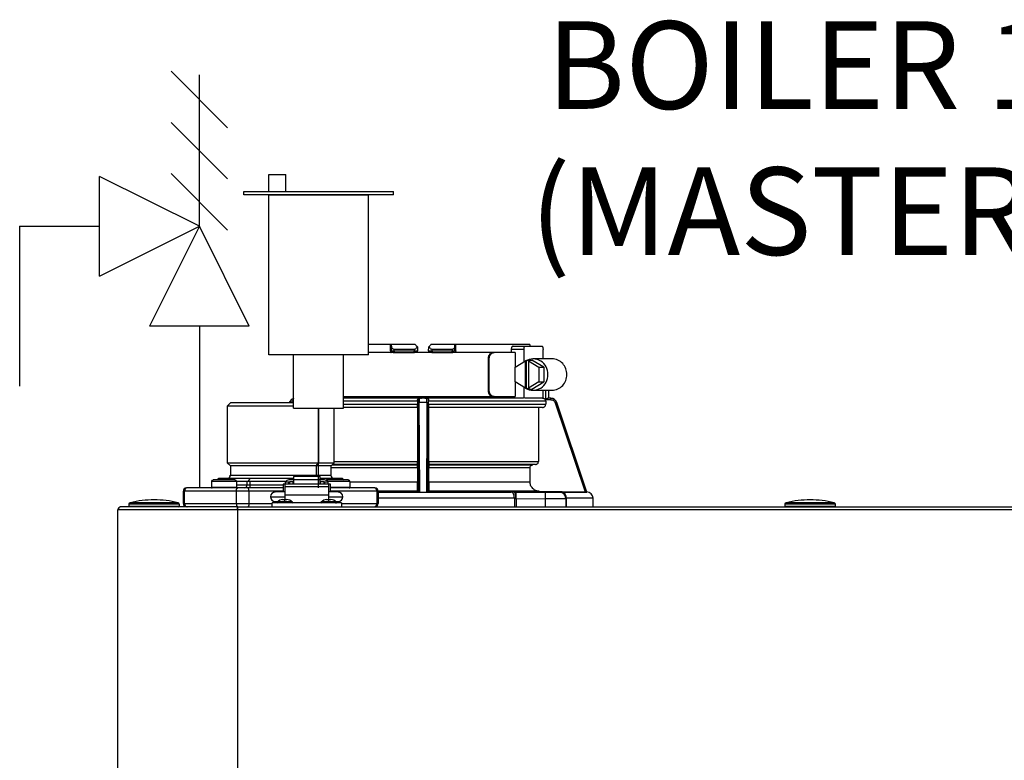
# Model space of a CAD drawing. Units: inches. Extents: x 0 to 15.8, y 1.6 to 9.4.
# Drawn here: x 11.1 to 12.1, y 6.8 to 7.5 of the extents above; entities that cross this region are included whole.
import ezdxf

# ---------------------------------------------------------------- set-up
doc = ezdxf.new("R2010")
doc.units = ezdxf.units.IN
doc.header["$MEASUREMENT"] = 0
doc.layers.add('GAS', color=7, linetype='Continuous')
doc.styles.add('ROMANS', font='romans.shx')

msp = doc.modelspace()

# ---------------------------------------------------------------- linework, layer by layer
for p, q in [((11.1344, 7.2622), (11.1344, 7.3648)), ((11.2369, 7.3135), (11.1344, 7.3648)), ((11.1344, 7.2622), (11.2369, 7.3135)), ((11.2369, 7.3135), (11.1856, 7.211)), ((11.2882, 7.211), (11.2369, 7.3135)), ((11.2882, 7.211), (11.1856, 7.211)), ((11.4107, 7.1816), (11.3082, 7.1816))]:
    msp.add_line(p, q)
at = {"color": 7, "linetype": 'Continuous', "lineweight": 25}
for p, q in [((11.4334, 7.192), (11.4107, 7.192)), ((11.4312, 7.1839), (11.4107, 7.1839)), ((11.4373, 7.1839), (11.4312, 7.1839)), ((11.4334, 7.1855), (11.4334, 7.192)), ((11.4345, 7.192), (11.4334, 7.192)), ((11.4345, 7.1907), (11.4345, 7.192)), ((11.4588, 7.192), (11.4345, 7.192)), ((11.4345, 7.1855), (11.4345, 7.1907)), ((11.4345, 7.1855), (11.437, 7.1855)), ((11.4361, 7.1839), (11.4373, 7.1839)), ((11.4576, 7.1871), (11.437, 7.1871)), ((11.437, 7.1855), (11.437, 7.1871)), ((11.437, 7.1855), (11.4577, 7.1855)), ((11.4373, 7.1839), (11.4578, 7.1839)), ((11.4578, 7.1839), (11.4577, 7.184)), ((11.4758, 7.1839), (11.4579, 7.1839)), ((11.4611, 7.1896), (11.4611, 7.1855)), ((11.4611, 7.1887), (11.4611, 7.1896)), ((11.4725, 7.1855), (11.4726, 7.1896)), ((11.4992, 7.192), (11.4749, 7.192)), ((11.4759, 7.184), (11.4759, 7.1839)), ((11.4759, 7.1839), (11.4963, 7.1839)), ((11.4967, 7.1871), (11.476, 7.1871)), ((11.476, 7.1855), (11.4967, 7.1855)), ((11.4963, 7.1839), (11.4975, 7.1839)), ((11.4967, 7.1871), (11.4967, 7.1855)), ((11.4967, 7.1855), (11.4992, 7.1855)), ((11.5386, 7.1839), (11.4975, 7.1839)), ((11.4992, 7.192), (11.4992, 7.1907)), ((11.5003, 7.192), (11.4992, 7.192)), ((11.4992, 7.1907), (11.4992, 7.1855)), ((11.5003, 7.1855), (11.5003, 7.192)), ((11.5764, 7.192), (11.5003, 7.192)), ((11.5398, 7.1839), (11.5386, 7.1839)), ((11.5614, 7.1839), (11.5398, 7.1839)), ((11.5573, 7.1871), (11.5573, 7.1839)), ((11.5705, 7.1871), (11.5573, 7.1871)), ((11.5592, 7.1903), (11.5715, 7.1903)), ((11.5614, 7.1839), (11.5614, 7.1688)), ((11.5705, 7.1743), (11.5705, 7.1871)), ((11.5715, 7.1903), (11.589, 7.1903)), ((11.59, 7.1774), (11.59, 7.1871)), ((11.5335, 7.1774), (11.5335, 7.1451)), ((11.5347, 7.1774), (11.5335, 7.1774)), ((11.5347, 7.1451), (11.5347, 7.1774)), ((11.5613, 7.1687), (11.572, 7.1753)), ((11.572, 7.1473), (11.572, 7.1753)), ((11.573, 7.1753), (11.572, 7.1753)), ((11.573, 7.1753), (11.5745, 7.1762)), ((11.573, 7.1473), (11.573, 7.1753)), ((11.5745, 7.1762), (11.5761, 7.1753)), ((11.5745, 7.1762), (11.5786, 7.1762)), ((11.575, 7.1753), (11.575, 7.1473)), ((11.575, 7.1753), (11.5858, 7.1687)), ((11.5761, 7.1753), (11.575, 7.1753)), ((11.5909, 7.1687), (11.5786, 7.1762)), ((11.5992, 7.1774), (11.5797, 7.1774)), ((11.5613, 7.1538), (11.5613, 7.1687)), ((11.5858, 7.1687), (11.5858, 7.1538)), ((11.5858, 7.1687), (11.5909, 7.1687)), ((11.5909, 7.1687), (11.5909, 7.1538)), ((11.572, 7.1473), (11.5613, 7.1538)), ((11.5614, 7.1537), (11.5614, 7.1386)), ((11.5858, 7.1538), (11.575, 7.1473)), ((11.5786, 7.1463), (11.5909, 7.1538)), ((11.5858, 7.1538), (11.5909, 7.1538)), ((11.5335, 7.1451), (11.5347, 7.1451)), ((11.5705, 7.1369), (11.5705, 7.1482)), ((11.573, 7.1473), (11.572, 7.1473)), ((11.5745, 7.1463), (11.573, 7.1473)), ((11.5761, 7.1473), (11.5745, 7.1463)), ((11.5745, 7.1463), (11.5786, 7.1463)), ((11.5761, 7.1473), (11.575, 7.1473)), ((11.5797, 7.1451), (11.5992, 7.1451)), ((11.59, 7.1369), (11.59, 7.1451)), ((11.5961, 7.137), (11.5961, 7.1451)), ((11.2688, 7.1322), (11.2655, 7.1289)), ((11.3338, 7.1322), (11.2688, 7.1322)), ((11.3296, 7.1326), (11.3294, 7.1322)), ((11.3296, 7.1326), (11.3296, 7.1326)), ((11.3851, 7.1386), (11.4312, 7.1386)), ((11.4628, 7.137), (11.3851, 7.137)), ((11.4612, 7.1338), (11.3851, 7.1338)), ((11.4312, 7.1386), (11.5386, 7.1386)), ((11.4613, 7.1354), (11.4612, 7.1354)), ((11.4612, 7.1338), (11.4612, 7.1307)), ((11.4614, 7.1321), (11.4619, 7.0407)), ((11.4629, 7.137), (11.4628, 7.137)), ((11.4708, 7.137), (11.4629, 7.137)), ((11.4635, 7.0406), (11.4629, 7.1326)), ((11.4707, 7.1326), (11.4629, 7.1326)), ((11.4709, 7.137), (11.4708, 7.137)), ((11.5698, 7.137), (11.4709, 7.137)), ((11.4718, 7.0407), (11.4723, 7.1321)), ((11.4725, 7.1354), (11.4724, 7.1354)), ((11.4725, 7.1307), (11.4725, 7.1338)), ((11.5928, 7.1338), (11.4725, 7.1338)), ((11.5386, 7.1386), (11.5398, 7.1386)), ((11.5398, 7.1386), (11.5614, 7.1386)), ((11.5573, 7.1386), (11.5573, 7.137)), ((11.5891, 7.137), (11.5713, 7.137)), ((11.5912, 7.1366), (11.5929, 7.1365)), ((11.5979, 7.1354), (11.5923, 7.1354)), ((11.5928, 7.1338), (11.5928, 7.1307)), ((11.5979, 7.137), (11.5954, 7.137)), ((11.6025, 7.1321), (11.6332, 7.0407)), ((11.6041, 7.1326), (11.604, 7.1326)), ((11.6349, 7.0406), (11.604, 7.1326)), ((11.6349, 7.0406), (11.6041, 7.1326)), ((11.2655, 7.1289), (11.2655, 7.0707)), ((11.3338, 7.1289), (11.2655, 7.1289)), ((11.3594, 7.1269), (11.3594, 7.0707)), ((11.3754, 7.0707), (11.3754, 7.1269)), ((11.4611, 7.1274), (11.3851, 7.1274)), ((11.4611, 7.1273), (11.3851, 7.1273)), ((11.4611, 7.1274), (11.4611, 7.1273)), ((11.4611, 7.1273), (11.4611, 7.0721)), ((11.4725, 7.1307), (11.5928, 7.1307)), ((11.4726, 7.1273), (11.4725, 7.1274)), ((11.5896, 7.1274), (11.4725, 7.1274)), ((11.4726, 7.0721), (11.4726, 7.1273)), ((11.5853, 7.1273), (11.4726, 7.1273)), ((11.5896, 7.1274), (11.5853, 7.1273)), ((11.5853, 7.1273), (11.5853, 7.0721)), ((11.4726, 7.0721), (11.5853, 7.0721)), ((11.2655, 7.0707), (11.2688, 7.0675)), ((11.2655, 7.0707), (11.3594, 7.0707)), ((11.2688, 7.0675), (11.2688, 7.0578)), ((11.3571, 7.0675), (11.2688, 7.0675)), ((11.3571, 7.0675), (11.3594, 7.0707)), ((11.3571, 7.0675), (11.3571, 7.0578)), ((11.3722, 7.0675), (11.3571, 7.0675)), ((11.3594, 7.0707), (11.3754, 7.0707)), ((11.3722, 7.0675), (11.3754, 7.0707)), ((11.3722, 7.0578), (11.3722, 7.0675)), ((11.3733, 7.0686), (11.461, 7.0686)), ((11.461, 7.0689), (11.3736, 7.0689)), ((11.4609, 7.0654), (11.4609, 7.0512)), ((11.5824, 7.0689), (11.4727, 7.0689)), ((11.4727, 7.0686), (11.5795, 7.0686)), ((11.4728, 7.0512), (11.4728, 7.0654)), ((11.5766, 7.0654), (11.4728, 7.0654)), ((11.5766, 7.0654), (11.5766, 7.0512)), ((11.5824, 7.0689), (11.5795, 7.0686)), ((11.2494, 7.0513), (11.2494, 7.0455)), ((11.2752, 7.0513), (11.2494, 7.0513)), ((11.2736, 7.053), (11.251, 7.053)), ((11.257, 7.0546), (11.2552, 7.053)), ((11.2729, 7.0546), (11.257, 7.0546)), ((11.2888, 7.0546), (11.2729, 7.0546)), ((11.2736, 7.053), (11.2736, 7.053)), ((11.286, 7.0513), (11.2752, 7.0513)), ((11.2752, 7.0513), (11.2752, 7.0513)), ((11.2752, 7.0513), (11.2752, 7.0455)), ((11.286, 7.0481), (11.286, 7.0513)), ((11.2888, 7.0546), (11.2872, 7.0518)), ((11.3205, 7.0546), (11.2888, 7.0546)), ((11.3257, 7.0513), (11.2888, 7.0513)), ((11.2888, 7.0513), (11.2888, 7.0481)), ((11.3335, 7.0546), (11.3205, 7.0546)), ((11.3335, 7.053), (11.329, 7.053)), ((11.3333, 7.0512), (11.3294, 7.0512)), ((11.3294, 7.0512), (11.3294, 7.0487)), ((11.3333, 7.0487), (11.3333, 7.0512)), ((11.361, 7.0564), (11.3335, 7.0564)), ((11.3335, 7.0564), (11.3335, 7.053)), ((11.361, 7.053), (11.3335, 7.053)), ((11.3335, 7.053), (11.3335, 7.0487)), ((11.361, 7.053), (11.361, 7.0564)), ((11.3681, 7.0546), (11.361, 7.0546)), ((11.361, 7.0487), (11.361, 7.053)), ((11.3655, 7.053), (11.361, 7.053)), ((11.365, 7.0512), (11.3611, 7.0512)), ((11.3611, 7.0512), (11.3611, 7.0487)), ((11.365, 7.0487), (11.365, 7.0512)), ((11.39, 7.053), (11.3674, 7.053)), ((11.3839, 7.0546), (11.3681, 7.0546)), ((11.3839, 7.0546), (11.3858, 7.053)), ((11.39, 7.053), (11.39, 7.053)), ((11.3916, 7.0513), (11.3916, 7.0513)), ((11.3916, 7.0513), (11.3916, 7.0455)), ((11.4728, 7.0512), (11.5766, 7.0512)), ((11.2217, 7.0416), (11.2205, 7.0416)), ((11.2205, 7.0287), (11.2205, 7.0416)), ((11.2205, 7.0416), (11.2205, 7.0416)), ((11.2205, 7.0416), (11.2205, 7.0287)), ((11.2749, 7.0416), (11.2217, 7.0416)), ((11.2217, 7.0287), (11.2217, 7.0416)), ((11.2247, 7.0449), (11.2237, 7.0449)), ((11.2237, 7.0449), (11.2237, 7.0449)), ((11.2763, 7.0449), (11.2247, 7.0449)), ((11.2494, 7.0455), (11.2752, 7.0455)), ((11.2494, 7.0455), (11.2494, 7.0455)), ((11.2879, 7.0416), (11.2749, 7.0416)), ((11.2749, 7.0416), (11.2749, 7.0287)), ((11.2867, 7.0449), (11.2763, 7.0449)), ((11.286, 7.0481), (11.2888, 7.0481)), ((11.323, 7.0449), (11.2867, 7.0449)), ((11.2879, 7.0416), (11.2879, 7.0287)), ((11.3246, 7.0407), (11.3149, 7.0407)), ((11.3246, 7.0488), (11.323, 7.0488)), ((11.323, 7.0488), (11.323, 7.0407)), ((11.3246, 7.0487), (11.3246, 7.0488)), ((11.3699, 7.0487), (11.3246, 7.0487)), ((11.3246, 7.0487), (11.3246, 7.046)), ((11.3699, 7.046), (11.3246, 7.046)), ((11.3246, 7.046), (11.3246, 7.0377)), ((11.329, 7.0507), (11.3251, 7.0507)), ((11.3251, 7.0507), (11.3251, 7.0487)), ((11.329, 7.0487), (11.329, 7.0507)), ((11.329, 7.0494), (11.3294, 7.0494)), ((11.3333, 7.0494), (11.3335, 7.0494)), ((11.3611, 7.0494), (11.361, 7.0494)), ((11.3655, 7.0494), (11.365, 7.0494)), ((11.3694, 7.0507), (11.3655, 7.0507)), ((11.3655, 7.0507), (11.3655, 7.0487)), ((11.3694, 7.0487), (11.3694, 7.0507)), ((11.3715, 7.0488), (11.3699, 7.0488)), ((11.3699, 7.0488), (11.3699, 7.0487)), ((11.3699, 7.046), (11.3699, 7.0487)), ((11.3699, 7.0377), (11.3699, 7.046)), ((11.3795, 7.0407), (11.3699, 7.0407)), ((11.3715, 7.0407), (11.3715, 7.0488)), ((11.4163, 7.0449), (11.3715, 7.0449)), ((11.4193, 7.0416), (11.3959, 7.0416)), ((11.4173, 7.0449), (11.4163, 7.0449)), ((11.4193, 7.0416), (11.4193, 7.0287)), ((11.4205, 7.0416), (11.4193, 7.0416)), ((11.4205, 7.0416), (11.4205, 7.0287)), ((11.4611, 7.0415), (11.4205, 7.0415)), ((11.4205, 7.0406), (11.5572, 7.0406)), ((11.4611, 7.0415), (11.4619, 7.0407)), ((11.4619, 7.0406), (11.4635, 7.0406)), ((11.4635, 7.0406), (11.4702, 7.0406)), ((11.4702, 7.0406), (11.4717, 7.0406)), ((11.4718, 7.0407), (11.4726, 7.0415)), ((11.5861, 7.0415), (11.4726, 7.0415)), ((11.5861, 7.0415), (11.6332, 7.0407)), ((11.6087, 7.0406), (11.635, 7.0406)), ((11.6349, 7.0406), (11.6349, 7.0406)), ((11.6349, 7.0406), (11.6349, 7.0406)), ((11.635, 7.0406), (11.6349, 7.0406)), ((11.635, 7.0406), (11.635, 7.0406)), ((11.31, 7.0358), (11.3246, 7.0358)), ((11.3149, 7.031), (11.3174, 7.031)), ((11.3225, 7.0331), (11.3246, 7.0331)), ((11.3246, 7.0377), (11.3699, 7.0377)), ((11.3246, 7.0377), (11.3246, 7.0331)), ((11.3246, 7.0305), (11.3246, 7.0331)), ((11.3246, 7.0331), (11.3267, 7.0331)), ((11.3246, 7.03), (11.3246, 7.0305)), ((11.3677, 7.0331), (11.3699, 7.0331)), ((11.3699, 7.0331), (11.3699, 7.0377)), ((11.3699, 7.0358), (11.3844, 7.0358)), ((11.3699, 7.0305), (11.3699, 7.0331)), ((11.3699, 7.0331), (11.372, 7.0331)), ((11.3699, 7.03), (11.3699, 7.0305)), ((11.3771, 7.031), (11.3795, 7.031)), ((11.5605, 7.0406), (11.6074, 7.0406)), ((11.5624, 7.0406), (11.5605, 7.0406)), ((11.5606, 7.0342), (11.5606, 7.0255)), ((11.5606, 7.0342), (11.5617, 7.0341)), ((11.5617, 7.0341), (11.5623, 7.0341)), ((11.5623, 7.0341), (11.5623, 7.0255)), ((11.5623, 7.0341), (11.5926, 7.0338)), ((11.5926, 7.0403), (11.5624, 7.0406)), ((11.5926, 7.0255), (11.5926, 7.0338)), ((11.6074, 7.0406), (11.6072, 7.0406)), ((11.6072, 7.0406), (11.6072, 7.0403)), ((11.6136, 7.0338), (11.6132, 7.0359)), ((11.6136, 7.0341), (11.6133, 7.0352)), ((11.6136, 7.0341), (11.6141, 7.0342)), ((11.6136, 7.0338), (11.6136, 7.0341)), ((11.6136, 7.0341), (11.6136, 7.0341)), ((11.6136, 7.0338), (11.6136, 7.0255)), ((11.6141, 7.0255), (11.6141, 7.0342)), ((11.6414, 7.0342), (11.6141, 7.0342)), ((11.6414, 7.0255), (11.6414, 7.0342)), ((11.6414, 7.0342), (11.6414, 7.0342)), ((11.1533, 4.7597), (11.1533, 7.0222)), ((11.2761, 7.0222), (11.1533, 7.0222)), ((11.2761, 7.0255), (11.1565, 7.0255)), ((11.2163, 7.0281), (11.1646, 7.0281)), ((11.1646, 7.0281), (11.1646, 7.0281)), ((11.1646, 7.0281), (11.1646, 7.0261)), ((11.1646, 7.0261), (11.2163, 7.0261)), ((11.1658, 7.0297), (11.1658, 7.0297)), ((11.1658, 7.0297), (11.2151, 7.0297)), ((11.2163, 7.0281), (11.2163, 7.0261)), ((11.2163, 7.0261), (11.2163, 7.0261)), ((11.2205, 7.0287), (11.2217, 7.0287)), ((11.2205, 7.0287), (11.2205, 7.0287)), ((11.2217, 7.0287), (11.2749, 7.0287)), ((11.2749, 7.0287), (11.2879, 7.0287)), ((11.2761, 7.0255), (12.4528, 7.0255)), ((11.2761, 7.0255), (11.2761, 7.0222)), ((11.2761, 7.0236), (11.2761, 7.0255)), ((11.2761, 7.0222), (11.2761, 7.0236)), ((11.2761, 7.0222), (11.2761, 4.7597)), ((12.4528, 7.0222), (11.2761, 7.0222)), ((11.3117, 7.0255), (11.3117, 7.0294)), ((11.3828, 7.0294), (11.3117, 7.0294)), ((11.3246, 7.0294), (11.3246, 7.03)), ((11.3699, 7.0294), (11.3699, 7.03)), ((11.3828, 7.0294), (11.3828, 7.0255)), ((11.3959, 7.0287), (11.4193, 7.0287)), ((11.4193, 7.0287), (11.4205, 7.0287)), ((11.8386, 7.0281), (11.8386, 7.0261)), ((11.8386, 7.0281), (11.8386, 7.0281)), ((11.8903, 7.0281), (11.8386, 7.0281)), ((11.8386, 7.0261), (11.8903, 7.0261)), ((11.8398, 7.0297), (11.8398, 7.0297)), ((11.8398, 7.0297), (11.8891, 7.0297)), ((11.8903, 7.0281), (11.8903, 7.0261)), ((11.8903, 7.0261), (11.8903, 7.0261))]:
    msp.add_line(p, q, dxfattribs=at)
at = {"color": 8, "linetype": 'Continuous', "lineweight": 25}
for p, q in [((11.5929, 7.1365), (11.5929, 7.1451)), ((11.5961, 7.137), (11.5961, 7.1451)), ((11.3851, 7.1307), (11.4612, 7.1307)), ((11.3754, 7.0721), (11.4611, 7.0721)), ((11.4609, 7.0654), (11.3722, 7.0654)), ((11.2688, 7.0578), (11.3571, 7.0578)), ((11.3571, 7.0578), (11.3722, 7.0578)), ((11.3916, 7.0513), (11.3688, 7.0513)), ((11.3916, 7.0512), (11.4609, 7.0512)), ((11.2752, 7.0481), (11.286, 7.0481)), ((11.323, 7.0416), (11.2879, 7.0416)), ((11.2888, 7.0481), (11.323, 7.0481)), ((11.3715, 7.0455), (11.3916, 7.0455)), ((11.3959, 7.0416), (11.3715, 7.0416)), ((11.3246, 7.0305), (11.3168, 7.0305)), ((11.3324, 7.0305), (11.3246, 7.0305)), ((11.3699, 7.0305), (11.362, 7.0305)), ((11.3777, 7.0305), (11.3699, 7.0305)), ((11.5606, 7.0342), (11.4205, 7.0342)), ((11.2879, 7.0287), (11.3117, 7.0287)), ((11.3828, 7.0287), (11.3959, 7.0287))]:
    msp.add_line(p, q, dxfattribs=at)
at = {"color": 7, "linetype": 'Continuous', "lineweight": 25, "flags": 128}
for points in [[(11.4576, 7.1871), (11.4576, 7.1862), (11.4577, 7.1855)], [(11.4726, 7.1896), (11.4726, 7.1891), (11.4726, 7.1887)], [(11.476, 7.1855), (11.476, 7.1864), (11.476, 7.1871)], [(11.5705, 7.1871), (11.5705, 7.1877), (11.5706, 7.1884), (11.5707, 7.1889), (11.5708, 7.1894), (11.5709, 7.1898), (11.5711, 7.1901), (11.5713, 7.1903), (11.5715, 7.1903)], [(11.589, 7.1903), (11.5892, 7.1903), (11.5894, 7.1901), (11.5895, 7.1898), (11.5897, 7.1894), (11.5898, 7.1889), (11.5899, 7.1884), (11.59, 7.1877), (11.59, 7.1871)], [(11.4707, 7.1326), (11.4707, 7.1248), (11.4705, 7.0866), (11.4703, 7.0636), (11.4702, 7.0485), (11.4702, 7.0406)], [(11.461, 7.0689), (11.461, 7.0687), (11.461, 7.0686)], [(11.4727, 7.0686), (11.4727, 7.0688), (11.4727, 7.0689)], [(11.3668, 7.0528), (11.367, 7.0529), (11.3674, 7.053)], [(11.2749, 7.0416), (11.275, 7.0423), (11.275, 7.0429), (11.2752, 7.0434), (11.2753, 7.0439), (11.2756, 7.0443), (11.2758, 7.0446), (11.2761, 7.0448), (11.2763, 7.0449)], [(11.2879, 7.0416), (11.2879, 7.0423), (11.2878, 7.0429), (11.2877, 7.0434), (11.2875, 7.0439), (11.2874, 7.0443), (11.2871, 7.0446), (11.2869, 7.0448), (11.2867, 7.0449)], [(11.2888, 7.0481), (11.2888, 7.0475), (11.2888, 7.0469), (11.2888, 7.0463), (11.2888, 7.0458), (11.2888, 7.0454), (11.2888, 7.0451), (11.2888, 7.0449), (11.2888, 7.0449)], [(11.5606, 7.0342), (11.5605, 7.0354), (11.5603, 7.0366), (11.56, 7.0377), (11.5596, 7.0387), (11.5591, 7.0395), (11.5585, 7.0401), (11.5579, 7.0405), (11.5572, 7.0406)], [(11.2749, 7.0287), (11.275, 7.0281), (11.275, 7.0275), (11.2752, 7.0269), (11.2753, 7.0264), (11.2756, 7.026), (11.2758, 7.0257), (11.2761, 7.0255), (11.2763, 7.0255)], [(11.2879, 7.0287), (11.2879, 7.0281), (11.2878, 7.0275), (11.2877, 7.0269), (11.2875, 7.0264), (11.2874, 7.026), (11.2871, 7.0257), (11.2869, 7.0255), (11.2867, 7.0255)]]:
    msp.add_lwpolyline(points, dxfattribs=at)
at = {"color": 7, "linetype": 'Continuous', "lineweight": 25}
for centre, radius, start, end in [((11.4361, 7.1855), 0.00162, 180, 270), ((11.4389, 7.1851), 0.00199, 169.002, 218.3413), ((11.4948, 7.1851), 0.00199, 321.6602, 10.9964), ((11.4975, 7.1855), 0.00162, 270, 359.9999), ((11.5797, 7.162), 0.0153, 357.3692, 119.9542), ((11.5988, 7.1617), 0.0157, 358.4283, 88.5224), ((11.5797, 7.1605), 0.0153, 240.0458, 2.6308), ((11.5988, 7.1608), 0.0157, 271.4777, 1.5715), ((11.3357, 7.1305), 0.00647, 106.7932, 161.4582), ((11.598, 7.1305), 0.00647, 18.5418, 90), ((11.251, 7.0513), 0.00162, 90, 180), ((11.2655, 7.0578), 0.00323, 270, 0), ((11.2736, 7.0513), 0.00162, 0, 90), ((11.3289, 7.0492), 0.00388, 88.8428, 156.6249), ((11.3656, 7.0492), 0.00383, 22.9173, 91.6142), ((11.3754, 7.0578), 0.00323, 180, 270), ((11.39, 7.0513), 0.00162, 0, 90), ((11.2237, 7.0416), 0.00323, 90.0017, 180), ((11.2237, 7.0416), 0.00323, 90.0025, 179.9983), ((11.2248, 7.0418), 0.00312, 92.2836, 182.1123), ((11.25, 7.0455), 0.000647, 180, 270), ((11.2746, 7.0455), 0.000647, 270, 0), ((11.2829, 7.0479), 0.00304, 274.4042, 3.8161), ((11.3149, 7.0358), 0.00485, 90, 180), ((11.3795, 7.0358), 0.00485, 0, 90), ((11.391, 7.0455), 0.000647, 270, 0), ((11.4162, 7.0418), 0.00312, 357.8928, 87.7214), ((11.4173, 7.0416), 0.00323, 0.0017, 89.9975), ((11.608, 7.0346), 0.00604, 355.6686, 83.726), ((11.6349, 7.0342), 0.00647, 0, 89.0878), ((11.1904, 6.9275), 0.1051, 90, 103.5548), ((11.1904, 6.9275), 0.1051, 76.4452, 90), ((11.3149, 7.0358), 0.00485, 180, 270), ((11.3172, 7.03), 0.000647, 128.358, 270), ((11.3246, 7.0206), 0.0126, 99.653, 128.358), ((11.3246, 7.0206), 0.0126, 51.642, 80.347), ((11.332, 7.03), 0.000647, 270, 51.642), ((11.3624, 7.03), 0.000647, 128.358, 270), ((11.3699, 7.0206), 0.0126, 99.653, 128.358), ((11.3699, 7.0206), 0.0126, 51.642, 80.347), ((11.3773, 7.03), 0.000647, 270, 51.642), ((11.3795, 7.0358), 0.00485, 270, 0), ((11.8645, 6.9275), 0.1051, 90, 103.5548), ((11.8645, 6.9275), 0.1051, 76.4452, 90), ((11.1565, 7.0222), 0.00323, 90, 180), ((11.1565, 7.0222), 0.00323, 154.5853, 180), ((11.1565, 7.0222), 0.00323, 90, 154.5853), ((11.1662, 7.0281), 0.00162, 103.5548, 180), ((11.1652, 7.0261), 0.000647, 180, 270), ((11.2147, 7.0281), 0.00162, 0, 76.4452), ((11.2156, 7.0261), 0.000647, 270, 0), ((11.2237, 7.0287), 0.00323, 180, 270), ((11.2237, 7.0287), 0.00323, 180.0017, 269.9992), ((11.2248, 7.0286), 0.00312, 177.8876, 267.7182), ((11.4162, 7.0286), 0.00312, 272.2768, 2.1073), ((11.4173, 7.0287), 0.00323, 270.0008, 359.9983), ((11.8402, 7.0281), 0.00162, 103.5548, 180), ((11.8392, 7.0261), 0.000647, 180, 270), ((11.8887, 7.0281), 0.00162, 0, 76.4452), ((11.8897, 7.0261), 0.000647, 270, 0)]:
    msp.add_arc(centre, radius, start, end, dxfattribs=at)
at = {"color": 8, "linetype": 'Continuous', "lineweight": 25}
msp.add_arc((11.3614, 7.0578), 0.00433, 179.73, 199.1037, dxfattribs=at)
at = {"color": 7, "linetype": 'Continuous', "lineweight": 25}
for points, knots in [([(11.4345, 7.1855), (11.4345, 7.1855), (11.4345, 7.1855), (11.4342, 7.1855), (11.4339, 7.1855), (11.4335, 7.1855), (11.4334, 7.1855)], [0, 0, 0, 0, 0.250001, 0.499999, 0.750001, 1, 1, 1, 1]), ([(11.437, 7.1871), (11.4368, 7.1871), (11.4365, 7.1871), (11.4361, 7.1873), (11.4357, 7.1876), (11.4351, 7.1881), (11.4346, 7.1892), (11.4345, 7.1902), (11.4345, 7.1907)], [0, 0, 0, 0, 0.0797561, 0.1633348, 0.2606365, 0.3698767, 0.6426553, 1, 1, 1, 1]), ([(11.4607, 7.19), (11.4605, 7.1896), (11.4602, 7.1888), (11.4594, 7.1878), (11.4587, 7.1873), (11.4581, 7.1871), (11.4578, 7.1871), (11.4576, 7.1871)], [0, 0, 0, 0, 0.345895, 0.616906, 0.821174, 0.912512, 1, 1, 1, 1]), ([(11.4577, 7.184), (11.4578, 7.184), (11.458, 7.1841), (11.4585, 7.1843), (11.4589, 7.1844), (11.4594, 7.1846), (11.4599, 7.1849), (11.4603, 7.1851), (11.4607, 7.1853), (11.4608, 7.1855), (11.4609, 7.1855)], [0, 0, 0, 0, 0.099317, 0.209144, 0.328747, 0.456644, 0.590566, 0.727756, 0.865195, 1, 1, 1, 1]), ([(11.4607, 7.19), (11.4603, 7.1904), (11.4597, 7.191), (11.459, 7.1917), (11.4588, 7.192)], [0, 0, 0, 0, 0.560004, 1, 1, 1, 1]), ([(11.4611, 7.1896), (11.461, 7.1897), (11.461, 7.1897), (11.4608, 7.1899), (11.4607, 7.19)], [0, 0, 0, 0, 0.481724, 1, 1, 1, 1]), ([(11.4609, 7.1855), (11.4609, 7.1855), (11.4611, 7.1855), (11.4611, 7.1855), (11.4611, 7.1855)], [0, 0, 0, 0, 0.143452, 1, 1, 1, 1]), ([(11.4612, 7.1839), (11.4612, 7.1839), (11.4612, 7.1846), (11.4611, 7.1851), (11.4611, 7.1855)], [0, 0, 0, 0, 0.075264, 1, 1, 1, 1]), ([(11.4725, 7.1855), (11.4725, 7.1855), (11.4725, 7.1855), (11.4728, 7.1855), (11.4728, 7.1855)], [0, 0, 0, 0, 0.856356, 1, 1, 1, 1]), ([(11.4725, 7.1855), (11.4725, 7.1851), (11.4725, 7.1846), (11.4725, 7.1839), (11.4725, 7.1839)], [0, 0, 0, 0, 0.9248559, 1, 1, 1, 1]), ([(11.473, 7.19), (11.4729, 7.1899), (11.4727, 7.1897), (11.4726, 7.1897), (11.4726, 7.1896)], [0, 0, 0, 0, 0.518275, 1, 1, 1, 1]), ([(11.4728, 7.1855), (11.4728, 7.1855), (11.473, 7.1853), (11.4733, 7.1851), (11.4738, 7.1849), (11.4742, 7.1846), (11.4747, 7.1844), (11.4752, 7.1843), (11.4756, 7.1841), (11.4758, 7.184), (11.4759, 7.184)], [0, 0, 0, 0, 0.134794, 0.272242, 0.409426, 0.543355, 0.671245, 0.79086, 0.90068, 1, 1, 1, 1]), ([(11.4749, 7.192), (11.4746, 7.1916), (11.4739, 7.191), (11.4733, 7.1903), (11.473, 7.19)], [0, 0, 0, 0, 0.560002, 1, 1, 1, 1]), ([(11.476, 7.1871), (11.4759, 7.1871), (11.4756, 7.1871), (11.475, 7.1873), (11.4742, 7.1878), (11.4735, 7.1888), (11.4731, 7.1896), (11.473, 7.19)], [0, 0, 0, 0, 0.087476, 0.178822, 0.383126, 0.654114, 1, 1, 1, 1]), ([(11.4992, 7.1907), (11.4991, 7.1902), (11.4991, 7.1892), (11.4985, 7.1881), (11.498, 7.1876), (11.4976, 7.1873), (11.4972, 7.1871), (11.4969, 7.1871), (11.4967, 7.1871)], [0, 0, 0, 0, 0.3573264, 0.6300744, 0.7392834, 0.8366017, 0.9202054, 1, 1, 1, 1]), ([(11.5003, 7.1855), (11.5001, 7.1855), (11.4998, 7.1855), (11.4995, 7.1855), (11.4992, 7.1855), (11.4992, 7.1855), (11.4992, 7.1855)], [0, 0, 0, 0, 0.249133, 0.500323, 0.752147, 1, 1, 1, 1]), ([(11.5386, 7.1839), (11.538, 7.1838), (11.537, 7.1837), (11.5358, 7.1828), (11.5349, 7.1819), (11.5341, 7.1806), (11.5336, 7.179), (11.5335, 7.178), (11.5335, 7.1774)], [0, 0, 0, 0, 0.242985, 0.3700629, 0.500511, 0.6912654, 0.8309894, 1, 1, 1, 1]), ([(11.5347, 7.1774), (11.5348, 7.178), (11.5348, 7.179), (11.5353, 7.1806), (11.5361, 7.1819), (11.537, 7.1828), (11.5382, 7.1837), (11.5392, 7.1838), (11.5398, 7.1839)], [0, 0, 0, 0, 0.169461, 0.309561, 0.500852, 0.630888, 0.757601, 1, 1, 1, 1]), ([(11.5592, 7.1903), (11.559, 7.1903), (11.5588, 7.1903), (11.5585, 7.1902), (11.5585, 7.1901), (11.5582, 7.1899), (11.5579, 7.1896), (11.5576, 7.1889), (11.5574, 7.1881), (11.5573, 7.1875), (11.5573, 7.1871)], [0, 0, 0, 0, 0.1834965, 0.2347043, 0.2501042, 0.2587072, 0.5119379, 0.6416748, 0.7662595, 1, 1, 1, 1]), ([(11.5764, 7.192), (11.5765, 7.1915), (11.5765, 7.191), (11.5765, 7.1905), (11.5766, 7.1903)], [0, 0, 0, 0, 0.801575, 1, 1, 1, 1]), ([(11.5335, 7.1451), (11.5335, 7.1445), (11.5336, 7.1435), (11.5341, 7.1419), (11.5349, 7.1406), (11.5358, 7.1397), (11.537, 7.1388), (11.538, 7.1387), (11.5386, 7.1386)], [0, 0, 0, 0, 0.16945, 0.309547, 0.500847, 0.630881, 0.757597, 1, 1, 1, 1]), ([(11.5398, 7.1386), (11.5392, 7.1387), (11.5382, 7.1388), (11.537, 7.1397), (11.5361, 7.1406), (11.5353, 7.1419), (11.5348, 7.1435), (11.5348, 7.1445), (11.5347, 7.1451)], [0, 0, 0, 0, 0.2429749, 0.3700434, 0.500489, 0.6912486, 0.8309782, 1, 1, 1, 1]), ([(11.3296, 7.1326), (11.3299, 7.1332), (11.3304, 7.1344), (11.3318, 7.1358), (11.3331, 7.1365), (11.3337, 7.1367), (11.3338, 7.1367)], [0, 0, 0, 0, 0.2347432, 0.4990675, 0.7138953, 0.7578094, 0.7578094, 0.7578094, 0.7578094]), ([(11.3311, 7.1321), (11.3313, 7.1325), (11.3317, 7.1335), (11.3328, 7.1344), (11.3335, 7.1349), (11.3338, 7.135)], [0, 0, 0, 0, 0.250001, 0.5000007, 0.6773845, 0.6773845, 0.6773845, 0.6773845]), ([(11.4628, 7.137), (11.4625, 7.137), (11.4621, 7.1369), (11.4616, 7.1365), (11.4613, 7.136), (11.4612, 7.1356), (11.4612, 7.1354)], [0, 0, 0, 0, 0.313495, 0.570126, 0.802382, 1, 1, 1, 1]), ([(11.4612, 7.1338), (11.4612, 7.1341), (11.4612, 7.1346), (11.4612, 7.1351), (11.4612, 7.1354)], [0, 0, 0, 0, 0.494962, 1, 1, 1, 1]), ([(11.4613, 7.1354), (11.4613, 7.1356), (11.4614, 7.136), (11.4617, 7.1366), (11.4623, 7.1369), (11.4627, 7.137), (11.4629, 7.137)], [0, 0, 0, 0, 0.249995, 0.499998, 0.749998, 1, 1, 1, 1]), ([(11.4613, 7.1354), (11.4613, 7.1353), (11.4613, 7.1353), (11.4613, 7.1345), (11.4614, 7.1335), (11.4614, 7.1325), (11.4614, 7.1321)], [0, 0, 0, 0, 0.249996, 0.499993, 0.749996, 1, 1, 1, 1]), ([(11.4629, 7.1326), (11.4627, 7.1326), (11.4623, 7.1326), (11.4618, 7.1324), (11.4614, 7.1323), (11.4614, 7.1321), (11.4614, 7.1321)], [0, 0, 0, 0, 0.249996, 0.499997, 0.750002, 1, 1, 1, 1]), ([(11.4624, 7.1386), (11.4624, 7.1386), (11.4625, 7.1383), (11.4629, 7.1379), (11.4635, 7.1374), (11.4643, 7.1371), (11.4648, 7.137), (11.4652, 7.137)], [0, 0, 0, 0, 0.045339, 0.257272, 0.513802, 0.7233, 1, 1, 1, 1]), ([(11.4629, 7.137), (11.4629, 7.1369), (11.4629, 7.1368), (11.4629, 7.1358), (11.4629, 7.1344), (11.4629, 7.1332), (11.4629, 7.1326)], [0, 0, 0, 0, 0.283782, 0.500927, 0.758449, 1, 1, 1, 1]), ([(11.4685, 7.137), (11.4688, 7.137), (11.4694, 7.1371), (11.4701, 7.1374), (11.4707, 7.1379), (11.4711, 7.1383), (11.4713, 7.1386), (11.4713, 7.1386)], [0, 0, 0, 0, 0.276704, 0.486384, 0.743214, 0.954956, 1, 1, 1, 1]), ([(11.4707, 7.1326), (11.4707, 7.1332), (11.4707, 7.1344), (11.4707, 7.1358), (11.4708, 7.1368), (11.4708, 7.1369), (11.4708, 7.137)], [0, 0, 0, 0, 0.2347533, 0.4990683, 0.7138902, 1, 1, 1, 1]), ([(11.4707, 7.1326), (11.4709, 7.1326), (11.4713, 7.1326), (11.4719, 7.1324), (11.4722, 7.1323), (11.4723, 7.1321), (11.4723, 7.1321)], [0, 0, 0, 0, 0.250007, 0.499996, 0.750004, 1, 1, 1, 1]), ([(11.4708, 7.137), (11.471, 7.137), (11.4714, 7.1369), (11.4719, 7.1366), (11.4723, 7.136), (11.4724, 7.1356), (11.4724, 7.1354)], [0, 0, 0, 0, 0.250011, 0.500009, 0.750028, 1, 1, 1, 1]), ([(11.4725, 7.1354), (11.4725, 7.1356), (11.4724, 7.136), (11.4721, 7.1365), (11.4716, 7.1369), (11.4711, 7.137), (11.4709, 7.137)], [0, 0, 0, 0, 0.197151, 0.428809, 0.68521, 1, 1, 1, 1]), ([(11.4723, 7.1321), (11.4723, 7.1325), (11.4723, 7.1335), (11.4723, 7.1345), (11.4724, 7.1353), (11.4724, 7.1353), (11.4724, 7.1354)], [0, 0, 0, 0, 0.250009, 0.4999998, 0.7499988, 1, 1, 1, 1]), ([(11.4725, 7.1354), (11.4725, 7.1351), (11.4725, 7.1346), (11.4725, 7.1341), (11.4725, 7.1338)], [0, 0, 0, 0, 0.505038, 1, 1, 1, 1]), ([(11.5896, 7.137), (11.5899, 7.137), (11.5904, 7.1369), (11.591, 7.1367), (11.5912, 7.1366)], [0, 0, 0, 0, 0.500109, 1, 1, 1, 1]), ([(11.5912, 7.1366), (11.5914, 7.1364), (11.5919, 7.1361), (11.5922, 7.1356), (11.5923, 7.1354)], [0, 0, 0, 0, 0.542958, 1, 1, 1, 1]), ([(11.5928, 7.1338), (11.5928, 7.1341), (11.5927, 7.1346), (11.5925, 7.1351), (11.5923, 7.1354)], [0, 0, 0, 0, 0.494965, 1, 1, 1, 1]), ([(11.5929, 7.1365), (11.5931, 7.1365), (11.5936, 7.1366), (11.5943, 7.1368), (11.5949, 7.137), (11.5952, 7.137), (11.5954, 7.137)], [0, 0, 0, 0, 0.249626, 0.508503, 0.763544, 1, 1, 1, 1]), ([(11.5979, 7.137), (11.5987, 7.1369), (11.6, 7.1368), (11.6018, 7.1358), (11.6032, 7.1344), (11.6038, 7.1332), (11.604, 7.1326)], [0, 0, 0, 0, 0.283782, 0.500927, 0.758452, 1, 1, 1, 1]), ([(11.5979, 7.1354), (11.5979, 7.1356), (11.5979, 7.136), (11.5979, 7.1366), (11.5979, 7.1369), (11.5979, 7.137), (11.5979, 7.137)], [0, 0, 0, 0, 0.249992, 0.5, 0.749999, 1, 1, 1, 1]), ([(11.5979, 7.1354), (11.5984, 7.1353), (11.5994, 7.1353), (11.6008, 7.1345), (11.6019, 7.1335), (11.6023, 7.1325), (11.6025, 7.1321)], [0, 0, 0, 0, 0.250001, 0.499999, 0.749999, 1, 1, 1, 1]), ([(11.604, 7.1326), (11.604, 7.1326), (11.604, 7.1326), (11.6036, 7.1324), (11.6031, 7.1323), (11.6027, 7.1321), (11.6025, 7.1321)], [0, 0, 0, 0, 0.249995, 0.500003, 0.750001, 1, 1, 1, 1]), ([(11.4611, 7.1274), (11.4611, 7.1274), (11.4611, 7.1275), (11.4612, 7.1278), (11.4612, 7.1284), (11.4612, 7.1294), (11.4612, 7.1302), (11.4612, 7.1307)], [0, 0, 0, 0, 0.149805, 0.283366, 0.500888, 0.756179, 1, 1, 1, 1]), ([(11.4725, 7.1307), (11.4725, 7.1302), (11.4725, 7.1294), (11.4725, 7.1284), (11.4725, 7.1278), (11.4725, 7.1275), (11.4725, 7.1274), (11.4725, 7.1274)], [0, 0, 0, 0, 0.24382, 0.49916, 0.716643, 0.850195, 1, 1, 1, 1]), ([(11.5896, 7.1274), (11.5898, 7.1274), (11.5903, 7.1275), (11.5911, 7.1278), (11.5919, 7.1284), (11.5926, 7.1294), (11.5927, 7.1302), (11.5928, 7.1307)], [0, 0, 0, 0, 0.149809, 0.283365, 0.50089, 0.75618, 1, 1, 1, 1]), ([(11.461, 7.0689), (11.461, 7.0689), (11.461, 7.069), (11.461, 7.0693), (11.461, 7.0699), (11.4611, 7.0709), (11.4611, 7.0717), (11.4611, 7.0721)], [0, 0, 0, 0, 0.145561, 0.277681, 0.500765, 0.755619, 1, 1, 1, 1]), ([(11.4726, 7.0721), (11.4726, 7.0717), (11.4726, 7.0709), (11.4726, 7.0699), (11.4726, 7.0693), (11.4726, 7.069), (11.4727, 7.0689), (11.4727, 7.0689)], [0, 0, 0, 0, 0.24436, 0.499236, 0.722292, 0.854419, 1, 1, 1, 1]), ([(11.5824, 7.0689), (11.5826, 7.0689), (11.583, 7.069), (11.5838, 7.0693), (11.5846, 7.0699), (11.5852, 7.0709), (11.5853, 7.0717), (11.5853, 7.0721)], [0, 0, 0, 0, 0.145562, 0.277673, 0.500758, 0.755616, 1, 1, 1, 1]), ([(11.4609, 7.0654), (11.4609, 7.0658), (11.4609, 7.0666), (11.4609, 7.0676), (11.4609, 7.0682), (11.4609, 7.0685), (11.461, 7.0686), (11.461, 7.0686)], [0, 0, 0, 0, 0.242392, 0.499198, 0.711496, 0.84631, 1, 1, 1, 1]), ([(11.4727, 7.0686), (11.4727, 7.0686), (11.4727, 7.0685), (11.4727, 7.0682), (11.4727, 7.0676), (11.4728, 7.0666), (11.4728, 7.0658), (11.4728, 7.0654)], [0, 0, 0, 0, 0.15367, 0.288476, 0.500802, 0.757608, 1, 1, 1, 1]), ([(11.5766, 7.0654), (11.5766, 7.0658), (11.5767, 7.0666), (11.5773, 7.0676), (11.5781, 7.0682), (11.5788, 7.0685), (11.5793, 7.0686), (11.5795, 7.0686)], [0, 0, 0, 0, 0.242379, 0.499201, 0.711508, 0.846323, 1, 1, 1, 1]), ([(11.2872, 7.0518), (11.2869, 7.0516), (11.2865, 7.0514), (11.2861, 7.0514), (11.286, 7.0513)], [0, 0, 0, 0, 0.520648, 1, 1, 1, 1]), ([(11.2888, 7.0513), (11.2885, 7.0514), (11.2879, 7.0514), (11.2874, 7.0516), (11.2872, 7.0518)], [0, 0, 0, 0, 0.479374, 1, 1, 1, 1]), ([(11.4611, 7.0415), (11.4611, 7.0416), (11.461, 7.0417), (11.461, 7.0427), (11.461, 7.0441), (11.4609, 7.0459), (11.4609, 7.0481), (11.4609, 7.05), (11.4609, 7.0512)], [0, 0, 0, 0, 0.174693, 0.31644, 0.500344, 0.633214, 0.760943, 1, 1, 1, 1]), ([(11.4728, 7.0512), (11.4728, 7.05), (11.4727, 7.0481), (11.4727, 7.0459), (11.4727, 7.0441), (11.4727, 7.0427), (11.4726, 7.0417), (11.4726, 7.0416), (11.4726, 7.0415)], [0, 0, 0, 0, 0.2390433, 0.3667649, 0.4996356, 0.6835346, 0.8252899, 1, 1, 1, 1]), ([(11.5861, 7.0415), (11.5853, 7.0416), (11.5837, 7.0417), (11.5813, 7.0427), (11.5795, 7.0441), (11.5781, 7.0459), (11.5769, 7.0481), (11.5767, 7.05), (11.5766, 7.0512)], [0, 0, 0, 0, 0.174641, 0.316373, 0.500339, 0.633205, 0.760933, 1, 1, 1, 1]), ([(11.4619, 7.0407), (11.4619, 7.0407), (11.462, 7.0406), (11.4624, 7.0406), (11.4629, 7.0406), (11.4633, 7.0406), (11.4635, 7.0406)], [0, 0, 0, 0, 0.2665176, 0.5233226, 0.7701837, 1, 1, 1, 1]), ([(11.4702, 7.0406), (11.4704, 7.0406), (11.4708, 7.0406), (11.4713, 7.0406), (11.4717, 7.0406), (11.4717, 7.0407), (11.4718, 7.0407)], [0, 0, 0, 0, 0.232216, 0.482104, 0.736558, 1, 1, 1, 1]), ([(11.6349, 7.0406), (11.6344, 7.0406), (11.6335, 7.0406), (11.6287, 7.0406), (11.6216, 7.0406), (11.612, 7.0406), (11.6, 7.0406), (11.586, 7.0406), (11.5701, 7.0406), (11.5525, 7.0406), (11.5336, 7.0406), (11.5136, 7.0406), (11.4929, 7.0406), (11.4788, 7.0406), (11.4717, 7.0406)], [0, 0, 0, 0, 0.083333, 0.166667, 0.25, 0.333333, 0.416667, 0.5, 0.583333, 0.666667, 0.75, 0.833333, 0.916667, 1, 1, 1, 1]), ([(11.5605, 7.0406), (11.5599, 7.0406), (11.5587, 7.0406), (11.5576, 7.0406), (11.5572, 7.0406)], [0, 0, 0, 0, 0.561906, 1, 1, 1, 1]), ([(11.5767, 7.0409), (11.5766, 7.0409), (11.5765, 7.0409), (11.576, 7.0409), (11.5753, 7.041), (11.5744, 7.041), (11.5733, 7.041), (11.5718, 7.041), (11.5701, 7.041), (11.5686, 7.041), (11.5677, 7.041), (11.5674, 7.041), (11.5673, 7.041), (11.5673, 7.041)], [0, 0, 0, 0, 0.107855, 0.176145, 0.253863, 0.332379, 0.400274, 0.503792, 0.630285, 0.749756, 0.870853, 0.934488, 1, 1, 1, 1]), ([(11.5673, 7.041), (11.5673, 7.041), (11.5674, 7.041), (11.5679, 7.041), (11.5686, 7.041), (11.5695, 7.0409), (11.5706, 7.0409), (11.572, 7.0409), (11.5738, 7.0409), (11.5754, 7.0409), (11.5765, 7.0409), (11.5766, 7.0409), (11.5767, 7.0409)], [0, 0, 0, 0, 0.102798, 0.170752, 0.2496, 0.325318, 0.392018, 0.497942, 0.623584, 0.749137, 0.874608, 1, 1, 1, 1]), ([(11.6087, 7.0406), (11.6084, 7.0406), (11.6078, 7.0406), (11.6075, 7.0406), (11.6074, 7.0406)], [0, 0, 0, 0, 0.556882, 1, 1, 1, 1]), ([(11.6332, 7.0407), (11.6334, 7.0407), (11.6339, 7.0406), (11.6344, 7.0406), (11.6348, 7.0406), (11.6349, 7.0406), (11.6349, 7.0406)], [0, 0, 0, 0, 0.267774, 0.522971, 0.770264, 1, 1, 1, 1]), ([(11.5605, 7.0406), (11.5607, 7.0405), (11.5609, 7.0404), (11.5612, 7.0396), (11.5614, 7.0387), (11.5616, 7.0377), (11.5617, 7.0362), (11.5617, 7.035), (11.5617, 7.0341)], [0, 0, 0, 0, 0.239704, 0.36854, 0.500046, 0.631546, 0.760367, 1, 1, 1, 1]), ([(11.5623, 7.0341), (11.5624, 7.035), (11.5624, 7.0366), (11.5624, 7.0388), (11.5624, 7.0403), (11.5624, 7.0405), (11.5624, 7.0406)], [0, 0, 0, 0, 0.250002, 0.500001, 0.750002, 1, 1, 1, 1]), ([(11.5845, 7.0406), (11.5846, 7.0406), (11.5848, 7.0406), (11.5867, 7.0406), (11.5893, 7.0406), (11.5925, 7.0406), (11.5957, 7.0405), (11.5984, 7.0405), (11.6003, 7.0404), (11.6005, 7.0404), (11.6006, 7.0404)], [0, 0, 0, 0, 0.124222, 0.24847, 0.372738, 0.497573, 0.622785, 0.749068, 0.875253, 1, 1, 1, 1]), ([(11.6006, 7.0404), (11.6005, 7.0403), (11.6003, 7.0403), (11.5984, 7.0403), (11.5958, 7.0403), (11.5926, 7.0404), (11.5894, 7.0404), (11.5867, 7.0405), (11.5848, 7.0405), (11.5846, 7.0405), (11.5845, 7.0406)], [0, 0, 0, 0, 0.124218, 0.248468, 0.372736, 0.497573, 0.622785, 0.749071, 0.875257, 1, 1, 1, 1]), ([(11.6053, 7.0402), (11.6046, 7.0402), (11.6029, 7.0402), (11.5983, 7.0402), (11.5945, 7.0403), (11.5926, 7.0403)], [0, 0, 0, 0, 0.271223, 0.635611, 1, 1, 1, 1]), ([(11.5926, 7.0338), (11.5926, 7.0346), (11.5926, 7.0363), (11.5926, 7.0385), (11.5926, 7.04), (11.5926, 7.0402), (11.5926, 7.0403)], [0, 0, 0, 0, 0.249996, 0.5, 0.75, 1, 1, 1, 1]), ([(11.6136, 7.0338), (11.6133, 7.0338), (11.6126, 7.0337), (11.6078, 7.0337), (11.6008, 7.0337), (11.5953, 7.0338), (11.5926, 7.0338)], [0, 0, 0, 0, 0.249817, 0.499829, 0.749925, 1, 1, 1, 1]), ([(11.6074, 7.0406), (11.6082, 7.0405), (11.6094, 7.0404), (11.6108, 7.0396), (11.6118, 7.0387), (11.6126, 7.0377), (11.6134, 7.0362), (11.6135, 7.035), (11.6136, 7.0341)], [0, 0, 0, 0, 0.239676, 0.368503, 0.500013, 0.631511, 0.760336, 1, 1, 1, 1])]:
    msp.add_open_spline(points, degree=3, knots=knots, dxfattribs=at)
at = {"color": 8, "linetype": 'Continuous', "lineweight": 25}
for points, knots in [([(11.4334, 7.1855), (11.4334, 7.185), (11.4334, 7.1844), (11.4338, 7.184), (11.4339, 7.1839)], [0, 0, 0, 0, 0.793181, 1, 1, 1, 1]), ([(11.4577, 7.1855), (11.4579, 7.1855), (11.4584, 7.1855), (11.4592, 7.1855), (11.4598, 7.1855), (11.4604, 7.1855), (11.4607, 7.1855), (11.4609, 7.1855)], [0, 0, 0, 0, 0.197377, 0.385657, 0.564814, 0.734852, 1, 1, 1, 1]), ([(11.4577, 7.184), (11.4577, 7.184), (11.4577, 7.184), (11.4577, 7.1843), (11.4577, 7.1849), (11.4577, 7.1853), (11.4577, 7.1855)], [0, 0, 0, 0, 0.00145, 0.334316, 0.667163, 1, 1, 1, 1]), ([(11.4728, 7.1855), (11.473, 7.1855), (11.4732, 7.1855), (11.4739, 7.1855), (11.4745, 7.1855), (11.4752, 7.1855), (11.4757, 7.1855), (11.476, 7.1855)], [0, 0, 0, 0, 0.26509, 0.435139, 0.614311, 0.802605, 1, 1, 1, 1]), ([(11.476, 7.1855), (11.476, 7.1853), (11.476, 7.1849), (11.476, 7.1843), (11.4759, 7.184), (11.4759, 7.184), (11.4759, 7.184)], [0, 0, 0, 0, 0.3328446, 0.665701, 0.9985751, 1, 1, 1, 1]), ([(11.5003, 7.1855), (11.5003, 7.1853), (11.5002, 7.1848), (11.5001, 7.1843), (11.4999, 7.184), (11.4998, 7.1839)], [0, 0, 0, 0, 0.403716, 0.777877, 1, 1, 1, 1]), ([(11.4619, 7.0406), (11.4549, 7.0406), (11.4408, 7.0406), (11.4272, 7.0406), (11.4205, 7.0406)], [0, 0, 0, 0, 0.503894, 1, 1, 1, 1]), ([(11.6072, 7.0403), (11.6071, 7.0402), (11.607, 7.0402), (11.6056, 7.0402), (11.6053, 7.0402)], [0, 0, 0, 0, 0.79638, 1, 1, 1, 1]), ([(11.6133, 7.0352), (11.6133, 7.0357), (11.6131, 7.037), (11.6118, 7.0388), (11.6097, 7.0403), (11.608, 7.0405), (11.6072, 7.0406)], [0, 0, 0, 0, 0.154116, 0.436076, 0.718036, 1, 1, 1, 1]), ([(11.6132, 7.0359), (11.6131, 7.036), (11.613, 7.037), (11.6118, 7.0384), (11.6097, 7.04), (11.608, 7.0402), (11.6072, 7.0403)], [0, 0, 0, 0, 0.050309, 0.366875, 0.683437, 1, 1, 1, 1])]:
    msp.add_open_spline(points, degree=3, knots=knots, dxfattribs=at)
at = {"layer": 'GAS'}
for p, q in [((11.2079, 7.4727), (11.2659, 7.4147)), ((11.2369, 7.3135), (11.2369, 7.469)), ((11.2079, 7.4202), (11.2659, 7.3622)), ((11.2079, 7.3677), (11.2659, 7.3097)), ((11.3082, 7.3666), (11.3257, 7.3666)), ((11.3082, 7.3491), (11.3082, 7.3666)), ((11.3257, 7.3491), (11.3257, 7.3666)), ((11.2826, 7.3457), (11.2826, 7.3491)), ((11.2826, 7.3491), (11.4364, 7.3491)), ((11.4364, 7.3457), (11.2826, 7.3457)), ((11.3082, 7.291), (11.3082, 7.3457)), ((11.3082, 7.3457), (11.4107, 7.3457)), ((11.4107, 7.1816), (11.4107, 7.3457)), ((11.4364, 7.3457), (11.4364, 7.3491)), ((11.0523, 7.3135), (11.0523, 7.1494)), ((11.0523, 7.3135), (11.1344, 7.3135)), ((11.3082, 7.1816), (11.3082, 7.291)), ((11.2369, 7.211), (11.2369, 7.0455)), ((11.3338, 7.1269), (11.3338, 7.1816)), ((11.3851, 7.1269), (11.3851, 7.1816)), ((11.3338, 7.1269), (11.3851, 7.1269)), ((11.3595, 7.0449), (11.3595, 7.1269))]:
    msp.add_line(p, q, dxfattribs=at)

# ---------------------------------------------------------------- texts
at = {"layer": 'GAS', "insert": (11.2668, 7.5241), "char_height": 0.09, "attachment_point": 1, "style": 'ROMANS'}
msp.add_mtext_dynamic_manual_height_columns('\\pxqc;BOILER 1\\P(MASTER)', width=1.174219, gutter_width=1, heights=[0], dxfattribs=at)

doc.saveas('drawing.dxf')
